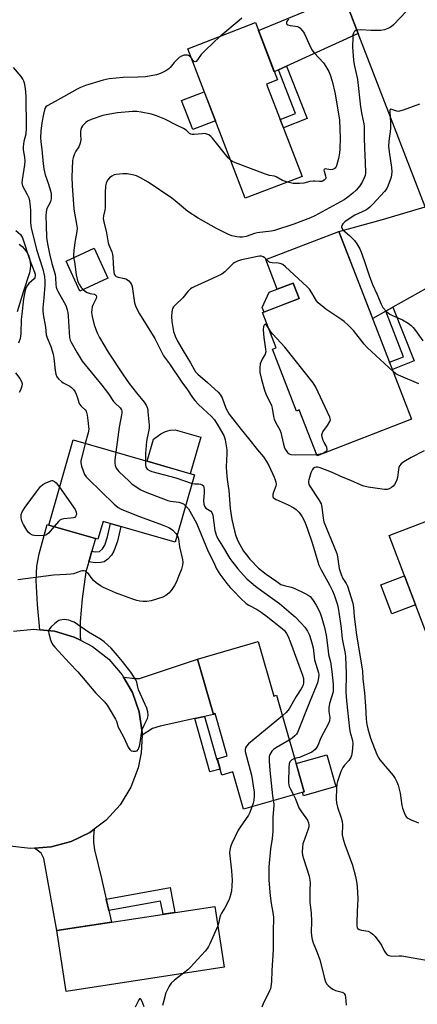
# Model space of a CAD drawing. Units: inches. Extents: x 1237765 to 1243765, y 517455 to 521456.
# Drawn here: x 1240012 to 1240172, y 520269 to 520665 of the extents above; entities that cross this region are included whole.
import ezdxf

# ---------------------------------------------------------------- set-up
doc = ezdxf.new("R2010")
doc.units = ezdxf.units.IN
doc.header["$MEASUREMENT"] = 0
for name, color, linetype in [('BLDG-Footprint', 5, 'Continuous'), ('CULTRL-Pad', 6, 'Continuous'), ('TRANS-Driveway', 251, 'Continuous'), ('TRANS-Non Street Sidewalk', 7, 'Continuous'), ('TRANS-Road', 130, 'Continuous'), ('Undefined', 1, 'Continuous')]:
    doc.layers.add(name, color=color, linetype=linetype)

msp = doc.modelspace()

# ---------------------------------------------------------------- linework, layer by layer
at = {"layer": 'BLDG-Footprint'}
for points, elevation in [([(1240120.68, 520600.43), (1240102.32, 520593.37), (1240079.18, 520653.53), (1240106.4, 520664), (1240115.27, 520640.94), (1240110.9, 520639.25), (1240125.17, 520602.16)], 341.02), ([(1240140, 520580.05), (1240169.24, 520504.54), (1240131.18, 520489.8), (1240124.04, 520508.22), (1240122.91, 520507.78), (1240113.29, 520532.61), (1240114.79, 520533.19), (1240109.29, 520547.38), (1240123.99, 520553.07), (1240121.58, 520559.28), (1240115.21, 520556.82), (1240110.62, 520568.68)], 335.57), ([(1240047.1, 520561.29), (1240035.83, 520556.07), (1240030.26, 520568.1), (1240041.54, 520573.31)], 339.94), ([(1240081.9, 520482.09), (1240074.1, 520455.05), (1240045.16, 520463.39), (1240043.09, 520456.22), (1240023.26, 520461.94), (1240033.13, 520496.15)], 343.66), ([(1240205.92, 520399.8), (1240185.22, 520391.94), (1240160.21, 520457.76), (1240162.55, 520458.65), (1240183.66, 520466.67), (1240208.67, 520400.85)], 334.05), ([(1240107.45, 520415.12), (1240113.75, 520393.11), (1240114.87, 520393.47), (1240125.98, 520354.66), (1240101.64, 520347.69), (1240097.36, 520362.65), (1240092.96, 520361.39), (1240091.07, 520367.97), (1240095.08, 520369.12), (1240090.22, 520386.09), (1240089.5, 520385.71), (1240083.12, 520408.02)], 340.54), ([(1240093.78, 520284.17), (1240030.31, 520274.39), (1240026.55, 520298.81), (1240090.02, 520308.58)], 343.31)]:
    msp.add_lwpolyline(points, close=True, dxfattribs=dict(at, elevation=elevation))
at = {"layer": 'CULTRL-Pad'}
for points in [[(1240090.35, 520624.5), (1240081.2, 520620.98), (1240076.69, 520632.7), (1240085.84, 520636.22)], [(1240123.99, 520553.07), (1240109.88, 520547.61), (1240109.17, 520549.44), (1240111.94, 520555.55), (1240115.21, 520556.82), (1240121.58, 520559.28)], [(1240084.44, 520497.25), (1240080.21, 520482.57), (1240062.86, 520487.58), (1240065.41, 520496.44), (1240068.37, 520498.69), (1240070.29, 520499.58), (1240072.17, 520500.16), (1240074.15, 520500.22)], [(1240170.81, 520429.87), (1240161.26, 520426.24), (1240156.83, 520437.89), (1240166.38, 520441.52)], [(1240138.77, 520356.75), (1240125.77, 520353.03), (1240125.36, 520354.48), (1240125.98, 520354.66), (1240122.73, 520366.04), (1240135.09, 520369.58)]]:
    msp.add_lwpolyline(points, close=True, dxfattribs=at)
msp.add_polyline3d([(1240011.45, 520574.85, 0), (1240012.58, 520573.96, 0), (1240013.58, 520572.92, 0), (1240014.41, 520571.74, 0), (1240015.08, 520570.47, 0), (1240015.57, 520569.11, 0), (1240015.86, 520567.7, 0), (1240015.95, 520566.26, 0), (1240015.84, 520564.82, 0), (1240015.53, 520563.42, 0), (1240012.94, 520555.56, 0), (1240010.56, 520547.65, 0)], dxfattribs=at)
at = {"layer": 'TRANS-Driveway'}
for points in [[(1240147.76, 520659.64), (1240118.9, 520646.47), (1240115.65, 520644.98), (1240114, 520644.23), (1240107.62, 520660.84), (1240141.8, 520675.11)], [(1240185.11, 520562.77), (1240161.73, 520549.6), (1240158.83, 520547.97), (1240153.57, 520545), (1240140, 520580.05), (1240157.51, 520584.86), (1240174.62, 520589.98), (1240179.46, 520577.42)], [(1240040.65, 520451.4), (1240039.41, 520447.2), (1240038.22, 520443.16), (1240036.66, 520432.23), (1240035.9, 520423.15), (1240035.86, 520417.42), (1240036.12, 520415.58), (1240033.53, 520416.91), (1240025.59, 520419.24), (1240019.74, 520419.8), (1240018.76, 520429.99), (1240018.27, 520439.69), (1240018.5, 520445.41), (1240019.41, 520450.4), (1240022.65, 520462.18), (1240023.26, 520461.94), (1240042.15, 520456.49)], [(1240085.97, 520384.94), (1240082.06, 520384.09), (1240068.04, 520381.05), (1240065.05, 520380.1), (1240060.79, 520377.43), (1240060.84, 520378.56), (1240059.67, 520386.76), (1240056.96, 520394.58), (1240053.39, 520400.76), (1240058.08, 520400.2), (1240059.74, 520400.25), (1240083.12, 520408.02), (1240089.5, 520385.71)], [(1240046.4, 520311.43), (1240047.44, 520306.85), (1240048.51, 520302.19), (1240026.55, 520298.81), (1240021.34, 520327.82), (1240020.19, 520330.01), (1240017.52, 520331.98), (1240024.26, 520332.48), (1240032.28, 520334.64), (1240039.76, 520338.29), (1240041.55, 520339.63), (1240041.23, 520336.74), (1240041.24, 520334.28), (1240041.65, 520331.35), (1240044.5, 520319.77)]]:
    msp.add_lwpolyline(points, close=True, dxfattribs=at)
at = {"layer": 'TRANS-Non Street Sidewalk'}
for points in [[(1240115.65, 520644.98), (1240118.9, 520646.47), (1240127.17, 520625.5), (1240117.63, 520621.74), (1240116.35, 520625.08), (1240122.54, 520627.52)], [(1240158.83, 520547.97), (1240161.73, 520549.6), (1240170.2, 520527.94), (1240161.5, 520524.54), (1240160.39, 520527.39), (1240166.02, 520529.59)], [(1240039.41, 520447.2), (1240040.65, 520451.4), (1240041.95, 520451.16), (1240043.74, 520451.35), (1240044.91, 520452.38), (1240045.79, 520453.88), (1240046.85, 520457.16), (1240048.11, 520462.54), (1240052.25, 520461.35), (1240050.87, 520455.52), (1240049.46, 520451.41), (1240048.55, 520449.78), (1240046.99, 520448.18), (1240045.58, 520447.2), (1240044.25, 520446.9), (1240041.9, 520446.76)], [(1240082.06, 520384.09), (1240085.97, 520384.94), (1240090.83, 520367.56), (1240091.16, 520367.65), (1240092.26, 520363.81), (1240088.05, 520362.63)], [(1240047.44, 520306.85), (1240046.4, 520311.43), (1240072.17, 520316.15), (1240074.01, 520306.12), (1240069.26, 520305.39), (1240068.29, 520310.67)]]:
    msp.add_lwpolyline(points, close=True, dxfattribs=at)
at = {"layer": 'TRANS-Road'}
for points in [[(1240289.21, 520259.81), (1240289.7, 520272.61), (1240288.62, 520285.37), (1240287.38, 520291.69), (1240285.9, 520297.96), (1240284.18, 520304.16), (1240282.23, 520310.3), (1240281.03, 520313.64), (1240280.05, 520316.36), (1240278.85, 520319.34), (1240277.64, 520322.33), (1240275.01, 520328.2), (1240272.4, 520335.02), (1240247.27, 520400.6), (1240226.02, 520455.84), (1240219.76, 520472.11), (1240217.06, 520479.13), (1240210.06, 520498.08), (1240185.11, 520562.77), (1240179.46, 520577.42), (1240174.62, 520589.98), (1240147.76, 520659.64), (1240141.8, 520675.11)], [(1240009.11, 520419.24), (1240017.35, 520420.03), (1240019.74, 520419.8), (1240025.59, 520419.24), (1240033.53, 520416.91), (1240036.12, 520415.58), (1240040.89, 520413.12), (1240047.4, 520408), (1240052.82, 520401.75), (1240053.39, 520400.76), (1240056.96, 520394.58), (1240059.67, 520386.76), (1240060.84, 520378.56), (1240060.79, 520377.43), (1240060.45, 520370.29), (1240059.27, 520364.31), (1240056.35, 520356.53), (1240052.01, 520349.43), (1240046.41, 520343.28), (1240041.55, 520339.63), (1240039.76, 520338.29), (1240032.28, 520334.64), (1240024.26, 520332.48), (1240017.52, 520331.98), (1240015.96, 520331.86), (1240007.7, 520332.82)]]:
    msp.add_lwpolyline(points, dxfattribs=at)
at = {"layer": 'Undefined'}
for points, elevation in [([(1240169.66, 520671.24), (1240161.91, 520663.12), (1240161.02, 520662.36), (1240160.31, 520661.95), (1240158.26, 520661.12), (1240156.86, 520660.87), (1240153.01, 520660.79), (1240148.8, 520661.05), (1240147.42, 520661.03), (1240146.91, 520660.92), (1240146.35, 520660.62), (1240146.05, 520660.28), (1240145.82, 520659.82), (1240145.6, 520659.04), (1240145.52, 520658.19), (1240145.46, 520654.17), (1240145.54, 520652.44), (1240145.88, 520648.95), (1240146.14, 520647.2), (1240147.4, 520641.16), (1240148.63, 520630.14), (1240149.15, 520627.07), (1240149.95, 520623.34), (1240150.11, 520622.23), (1240150.2, 520620.33), (1240150.15, 520617.63), (1240150.23, 520613.5), (1240150.58, 520607.7), (1240150.66, 520603.65), (1240150.52, 520602.56), (1240150.17, 520601.55), (1240149.32, 520599.83), (1240148.37, 520598.4), (1240146.88, 520596.69), (1240145.62, 520595.48), (1240143.57, 520593.79), (1240142.03, 520592.79), (1240130.29, 520586.32), (1240128.5, 520585.56), (1240121.8, 520583), (1240114.12, 520580.44), (1240112.73, 520580.2), (1240107.09, 520579.47), (1240105.97, 520579.16), (1240102.66, 520577.95), (1240101.27, 520577.71), (1240100.14, 520577.68), (1240098.96, 520577.85), (1240096.93, 520578.3), (1240095.26, 520578.9), (1240090.78, 520581.21), (1240083.43, 520585.32), (1240079.16, 520587.99), (1240074.11, 520592.34), (1240072.73, 520593.39), (1240063.33, 520599.79), (1240060.22, 520601.56), (1240058.63, 520602.36), (1240057, 520602.8), (1240054.77, 520603.13), (1240053.05, 520603.13), (1240050.46, 520602.94), (1240049.63, 520602.77), (1240048.6, 520602.3), (1240047.74, 520601.62), (1240046.88, 520600.61), (1240046.35, 520599.49), (1240046.16, 520598.39), (1240046.01, 520595.55), (1240045.97, 520589.65), (1240045.8, 520588.55), (1240045.25, 520586.36), (1240045.16, 520585.23), (1240045.4, 520583.84), (1240046.52, 520579.51), (1240047.24, 520575.43), (1240047.51, 520574.59), (1240048.64, 520571.85), (1240048.98, 520570.72), (1240049.09, 520569.84), (1240049.34, 520564.83), (1240049.61, 520562.88), (1240049.95, 520562.26), (1240050.43, 520561.89), (1240051.2, 520561.59), (1240053.78, 520561.04), (1240054.59, 520560.78), (1240055.49, 520560.18), (1240056.21, 520559.38), (1240056.6, 520558.67), (1240056.82, 520557.86), (1240057.81, 520551.31), (1240058, 520550.47), (1240058.3, 520549.68), (1240059.82, 520546.93), (1240065.9, 520537.02), (1240069.46, 520530.06), (1240071.83, 520526.79), (1240076.8, 520519.46), (1240079.14, 520516.36), (1240081.1, 520513.3), (1240082.01, 520512.05), (1240083.56, 520510.39), (1240088.77, 520505.55), (1240089.94, 520504.22), (1240091.47, 520501.84), (1240093.67, 520497.9), (1240093.97, 520497.1), (1240094.18, 520496.25), (1240094.85, 520492.18), (1240094.89, 520490.7), (1240094.7, 520485.33), (1240094.77, 520483.21), (1240095.04, 520480.26), (1240095.65, 520475.82), (1240096.18, 520468.63), (1240096.98, 520464.11), (1240097.96, 520459.61), (1240098.5, 520457.65), (1240099.37, 520455.58), (1240101.66, 520451.43), (1240102.76, 520449.91), (1240104.2, 520448.15), (1240107.65, 520444.65), (1240110.76, 520442.18), (1240114.96, 520439.17), (1240116.69, 520438.07), (1240117.91, 520437.57), (1240120.8, 520436.9), (1240121.93, 520436.52), (1240126.43, 520434.36), (1240127.62, 520433.71), (1240128.36, 520433.16), (1240128.96, 520432.55), (1240129.67, 520431.65), (1240130.88, 520429.65), (1240132.27, 520426.84), (1240133.14, 520424.43), (1240134.19, 520420.76), (1240134.88, 520417.64), (1240135.6, 520411.29), (1240135.86, 520409.85), (1240136.55, 520406.94), (1240137.13, 520403.09), (1240137.61, 520397.92), (1240137.71, 520396), (1240137.63, 520394.88), (1240136.26, 520390.12), (1240135.93, 520388.44), (1240135.96, 520387.01), (1240136.33, 520384.48), (1240136.25, 520383.25), (1240135.8, 520382.14), (1240132.72, 520376.39), (1240131.55, 520373.3), (1240131.1, 520372.57), (1240130.38, 520371.68), (1240129.77, 520371.09), (1240129.03, 520370.62), (1240126.04, 520369.21), (1240124.11, 520368.44), (1240122.15, 520368.06)], 338), ([(1240100.91, 520665.86), (1240099.85, 520664.87), (1240092.49, 520658.65)], 342), ([(1240119.83, 520665.37), (1240119.28, 520664.88), (1240118.93, 520664.37), (1240118.84, 520663.93), (1240118.88, 520663.72), (1240119.1, 520663.41), (1240119.44, 520663.15), (1240120.43, 520662.82), (1240122.54, 520662.6), (1240123.39, 520662.42), (1240123.86, 520662.2), (1240124.3, 520661.89), (1240125.25, 520660.89), (1240125.75, 520660.23), (1240126.17, 520659.5), (1240127.98, 520655.33), (1240129.15, 520653), (1240130.01, 520651.89), (1240133.76, 520647.89), (1240134.74, 520646.4), (1240135.89, 520644.32), (1240136.43, 520642.96), (1240137.26, 520640.47), (1240138.43, 520635.31), (1240140.16, 520624.77), (1240140.54, 520617.53), (1240140.38, 520613.24), (1240140.25, 520611.47), (1240139.84, 520609.38), (1240139.01, 520606.37), (1240138.79, 520605.91), (1240138.48, 520605.52), (1240138.06, 520605.2), (1240137.34, 520604.88), (1240136.56, 520604.79), (1240134.51, 520605.2), (1240134.17, 520605.11), (1240134.06, 520605), (1240133.96, 520604.67), (1240134.01, 520604.21), (1240134.56, 520602.39), (1240134.67, 520601.63), (1240134.55, 520601.18), (1240134.08, 520600.61), (1240133.43, 520600.2), (1240132.94, 520600.07), (1240132.16, 520600.08), (1240130.29, 520600.3), (1240129.56, 520600.3), (1240128.35, 520600.09), (1240125.87, 520599.45), (1240124.09, 520599.24), (1240121.56, 520599.36), (1240119.24, 520599.88)], 340), ([(1240092.49, 520658.65), (1240090.11, 520656.59), (1240085.61, 520652.31), (1240084.62, 520651.22), (1240083.17, 520649.11), (1240082.53, 520648.38), (1240082.19, 520648.23), (1240081.75, 520648.38), (1240081.27, 520648.86), (1240080.66, 520649.68)], 342), ([(1240080.66, 520649.68), (1240079.92, 520650.52), (1240079.5, 520650.77), (1240079.02, 520650.9), (1240078.27, 520650.95), (1240077.75, 520650.9), (1240076.73, 520650.53), (1240075.79, 520649.97), (1240074.91, 520649.2), (1240073.71, 520647.93), (1240072.16, 520645.94), (1240071.57, 520645.37), (1240070.35, 520644.63), (1240068.53, 520643.74), (1240067.47, 520643.29), (1240066.65, 520643.03), (1240064.41, 520642.56), (1240062.15, 520642.23), (1240059.05, 520642.06), (1240053.18, 520641.95), (1240047.61, 520641.43), (1240045.14, 520640.9), (1240038.06, 520638.73), (1240036, 520637.88), (1240034.74, 520637.26), (1240025.88, 520632.31), (1240022.59, 520630.58), (1240022.11, 520630.14), (1240021.74, 520629.47), (1240021.19, 520627.18), (1240020.55, 520623.68), (1240020.08, 520620.35), (1240020.03, 520617.81), (1240020.12, 520616.1), (1240020.49, 520613.01), (1240021.01, 520607.24), (1240021.32, 520605.26), (1240021.89, 520602.78), (1240023.22, 520598.99), (1240023.88, 520596.8), (1240024.21, 520595.42), (1240024.29, 520594.58), (1240024.25, 520593.18), (1240024.04, 520592.1), (1240023.71, 520591.36), (1240022.51, 520589.22), (1240022.18, 520587.92), (1240022.14, 520586.29), (1240022.21, 520582.59), (1240022.38, 520577.65), (1240022.72, 520575.04), (1240023.58, 520571), (1240024.54, 520567.1), (1240025.8, 520562.71), (1240025.98, 520561.43), (1240026.12, 520558.65), (1240026.28, 520557.61), (1240026.52, 520556.83), (1240026.89, 520556.04), (1240030.12, 520550.22), (1240030.73, 520548.56), (1240030.97, 520547.4), (1240031.11, 520545.92), (1240031.65, 520537.42), (1240031.9, 520536.3), (1240032.38, 520535.24), (1240034.69, 520531.15), (1240036.76, 520527.89), (1240041.56, 520521.92), (1240044.68, 520518.19), (1240047.25, 520514.75), (1240049.29, 520511.69), (1240049.87, 520511.06), (1240051.97, 520509.13), (1240052.58, 520508.23), (1240052.71, 520507.72), (1240052.69, 520506.87), (1240051.67, 520501.28), (1240050.33, 520491.19)], 342), ([(1240009.01, 520645.92), (1240012.06, 520642.32), (1240012.9, 520641.15), (1240013.15, 520640.64), (1240013.4, 520639.82), (1240013.83, 520637.55), (1240014.02, 520634.46), (1240014.24, 520621.68), (1240014.02, 520619.09), (1240013.3, 520616.17), (1240013, 520614), (1240013, 520612.91), (1240013.57, 520609.88), (1240013.66, 520608.24), (1240013.49, 520606.76), (1240012.53, 520600.83), (1240012.48, 520599.6), (1240012.6, 520598.84), (1240012.77, 520598.34), (1240014.67, 520594.85), (1240015.22, 520593.51), (1240015.56, 520592.4), (1240015.74, 520591.25), (1240015.96, 520588.6), (1240016.01, 520583.61), (1240016.24, 520581.42), (1240018.37, 520572.81), (1240020.94, 520564.79), (1240021.62, 520561.94), (1240021.77, 520559.99), (1240021.73, 520558.35), (1240021.36, 520553.27), (1240020.96, 520549.26), (1240020.93, 520548.15), (1240021.09, 520546.58), (1240021.95, 520541.58), (1240022.26, 520538.47), (1240022.61, 520537.27), (1240024.08, 520533.81), (1240025.01, 520530.69), (1240025.29, 520529.04), (1240025.84, 520524.1), (1240026.15, 520522.67), (1240026.55, 520521.61), (1240027.19, 520520.75), (1240028.39, 520519.62), (1240029.07, 520519.15), (1240031.8, 520517.74), (1240032.45, 520517.24), (1240033.2, 520516.43), (1240033.86, 520515.55), (1240034.37, 520514.59), (1240034.89, 520513.06), (1240035.35, 520511.23), (1240035.65, 520510.56), (1240036.3, 520509.76), (1240037.98, 520508.21), (1240038.3, 520507.77), (1240038.52, 520507.26), (1240038.76, 520506.13), (1240039.18, 520502.88), (1240039.33, 520501.41), (1240039.35, 520500.53), (1240039.1, 520499.07), (1240037.99, 520494.75)], 344), ([(1240172.44, 520631.22), (1240165.79, 520628.81), (1240164.4, 520628.39), (1240163.85, 520628.31), (1240163.3, 520628.35), (1240161.26, 520629.12), (1240160.88, 520629.19), (1240160.63, 520629.05), (1240160.51, 520628.71), (1240160.47, 520628), (1240160.68, 520623.92), (1240160.71, 520621.27), (1240160.1, 520616.27), (1240159.99, 520614.38), (1240160.19, 520612.04), (1240161.12, 520605.72), (1240161.27, 520603.95), (1240161.17, 520602.77), (1240160.98, 520601.9), (1240159.71, 520598.22), (1240159.21, 520597.23), (1240158.38, 520596.12), (1240153.67, 520590.95), (1240152.45, 520589.74), (1240151.58, 520589.07), (1240150.86, 520588.63), (1240146.42, 520586.57), (1240144.47, 520585.42), (1240142.36, 520583.86), (1240141.52, 520583.11), (1240141.13, 520582.46), (1240141.04, 520581.78), (1240141.14, 520581.33), (1240141.57, 520580.72), (1240144.27, 520578.4), (1240146.21, 520576.35), (1240147.22, 520574.98), (1240148.4, 520573.03), (1240148.99, 520571.7), (1240150.19, 520568.39), (1240152.13, 520562.35), (1240153.48, 520558.74), (1240155.26, 520554.9), (1240156.98, 520550.73), (1240157.65, 520549.5), (1240159.15, 520547.81), (1240160.45, 520546.72), (1240161.5, 520546.19), (1240165.59, 520544.49), (1240167.89, 520543.15), (1240169.05, 520542.24), (1240169.87, 520541.38), (1240170.81, 520540.23), (1240173.67, 520536.07)], 336), ([(1240096.47, 520608.57), (1240095.45, 520609.59), (1240089.12, 520617.56), (1240088.51, 520618.2), (1240087.62, 520618.85), (1240086.9, 520619.19), (1240086.11, 520619.35), (1240084.98, 520619.31), (1240081.83, 520619), (1240081, 520619), (1240080.48, 520619.09), (1240079.85, 520619.43), (1240078.53, 520620.74), (1240077.47, 520621.46), (1240074.89, 520622.59), (1240069.98, 520625.13), (1240066.59, 520626.55), (1240064.66, 520627.17), (1240060.47, 520628.05), (1240058.76, 520628.23), (1240057.01, 520628.21), (1240050.87, 520627.72), (1240047.03, 520627.12), (1240045.07, 520626.67), (1240040.38, 520625.06), (1240038.84, 520624.36), (1240038.18, 520623.86), (1240037.38, 520623.1), (1240036.84, 520622.48), (1240036.42, 520621.81), (1240036.19, 520621), (1240036.09, 520620.13), (1240036.06, 520618.95), (1240036.15, 520616.84), (1240035.97, 520615.47), (1240035.38, 520614.12), (1240034.15, 520612.3), (1240033.62, 520611.29), (1240033.04, 520609.66), (1240032.85, 520608.52), (1240032.57, 520601.86), (1240032.64, 520598.53), (1240033.34, 520589.03), (1240034.49, 520583.01), (1240034.66, 520581.33), (1240034.53, 520580.03), (1240033.88, 520576.32), (1240033.4, 520572.55), (1240033.21, 520570.52), (1240033.27, 520569.49)], 340), ([(1240119.24, 520599.88), (1240117.24, 520600.57), (1240114.78, 520602.05), (1240114.07, 520602.25), (1240112.11, 520602.58), (1240110.41, 520603.12), (1240098.33, 520607.67), (1240097.24, 520608.13), (1240096.47, 520608.57)], 340), ([(1240010.03, 520580.36), (1240011.9, 520578.73), (1240012.34, 520578.14), (1240012.71, 520577.44), (1240015.74, 520568.5), (1240017.56, 520563.71), (1240017.79, 520562.9), (1240017.85, 520562.19), (1240017.65, 520561.41), (1240017.36, 520560.95), (1240015.25, 520559.05), (1240014.56, 520558.16), (1240014.06, 520557.17), (1240013.7, 520555.77), (1240013.19, 520552.9), (1240012.4, 520546.71), (1240012.23, 520544.67), (1240012.04, 520538.94), (1240011.93, 520537.83), (1240011.75, 520536.97), (1240011.09, 520535.05)], 346), ([(1240033.27, 520569.49), (1240033.64, 520567.75), (1240034.34, 520562.55), (1240034.66, 520560.86), (1240035.15, 520559.54), (1240035.65, 520558.53), (1240036.37, 520557.45), (1240037.09, 520556.65)], 340), ([(1240110.89, 520568.78), (1240110.24, 520569.39), (1240109.55, 520569.83), (1240108.8, 520570.1), (1240108.01, 520570.14), (1240107.18, 520570.01), (1240103.54, 520569.13), (1240100.82, 520568.61), (1240099.16, 520568.08), (1240098.1, 520567.6), (1240097.39, 520567.11), (1240094.07, 520563.78), (1240092.92, 520562.9), (1240087.45, 520560.24), (1240081.77, 520557.78), (1240080.98, 520557.39), (1240080.28, 520556.93), (1240079.18, 520555.81), (1240077.25, 520553.27), (1240074.21, 520550.55), (1240073.49, 520549.72), (1240073.08, 520549.04), (1240072.76, 520547.75), (1240072.65, 520545.85), (1240072.82, 520543.87), (1240073.45, 520539.73), (1240074.06, 520537.91), (1240074.92, 520536.14), (1240077.34, 520532.06), (1240080.34, 520527.22), (1240081.73, 520524.49), (1240082.31, 520523.55), (1240083.19, 520522.58), (1240087.11, 520519.29), (1240091.42, 520515.34), (1240092.21, 520514.48), (1240092.97, 520513.07), (1240094.52, 520508.97), (1240095.9, 520506.57), (1240100.61, 520500.4), (1240103.65, 520496.72), (1240107.22, 520492.18), (1240109.61, 520489.41), (1240110.89, 520487.54), (1240111.78, 520485.9), (1240113.99, 520481.17), (1240114.36, 520480.16), (1240114.62, 520479.12), (1240114.7, 520478.34), (1240114.6, 520477.57), (1240113.74, 520475.23), (1240113.42, 520474.16), (1240113.41, 520473.42), (1240113.58, 520473.05), (1240114.09, 520472.56), (1240114.78, 520472.17), (1240119.63, 520470.01), (1240121.84, 520468.85), (1240122.76, 520468.14), (1240123.82, 520467.15), (1240124.37, 520466.49), (1240125.17, 520465.29), (1240126.09, 520463.54), (1240127.21, 520460.66), (1240129.37, 520454.36), (1240131.46, 520447.18), (1240131.96, 520445.79), (1240132.82, 520443.92), (1240136.16, 520437.83), (1240137.36, 520435.45), (1240138.05, 520433.81), (1240139.4, 520429.88), (1240139.73, 520428.54), (1240140, 520426.95), (1240140.84, 520420.53), (1240141.26, 520416.12), (1240142.47, 520410.28), (1240142.68, 520408.9), (1240142.86, 520402.18), (1240142.82, 520394.79), (1240143.02, 520391.25), (1240144.26, 520379.93), (1240144.54, 520378.52), (1240145.44, 520375.28), (1240145.6, 520373.93), (1240145.51, 520372.46), (1240145.29, 520370.7), (1240145.02, 520369.26), (1240144.75, 520368.44), (1240143.98, 520367.28), (1240142.19, 520365.36), (1240141.51, 520364.43), (1240140.81, 520362.8), (1240139.41, 520358.86), (1240139.15, 520357.73), (1240138.97, 520356.3), (1240138.88, 520351.71), (1240139.07, 520350.26), (1240139.45, 520348.53), (1240140.94, 520344.12), (1240141.29, 520342.73), (1240141.4, 520341.33), (1240141.35, 520337.32), (1240141.66, 520335.61), (1240142.34, 520333.4), (1240145.41, 520325.18), (1240146.6, 520320.59), (1240147.04, 520318.57), (1240147.26, 520316.56), (1240147.59, 520311.67), (1240147.26, 520306.56), (1240147.13, 520301.81), (1240147.15, 520300.72), (1240147.32, 520299.99), (1240147.58, 520299.62), (1240148.14, 520299.27), (1240149.08, 520299), (1240151.7, 520298.54), (1240152.68, 520298.09), (1240153.57, 520297.45), (1240154.54, 520296.42), (1240156.45, 520293.89), (1240157.05, 520292.93), (1240158.2, 520290.68), (1240158.74, 520289.85), (1240159.44, 520289.14), (1240160.08, 520288.79), (1240161.21, 520288.56), (1240164.2, 520288.68), (1240165.33, 520288.62), (1240176.66, 520286.62)], 336), ([(1240161.82, 520523.7), (1240151.34, 520533.37), (1240150.19, 520534.7), (1240145.86, 520540.23), (1240143.84, 520542.24), (1240142.14, 520543.75), (1240141.22, 520544.45), (1240134.68, 520548.7), (1240131.65, 520551.29), (1240130.93, 520552.14), (1240129.15, 520555.37), (1240128.15, 520556.8), (1240127.1, 520557.86), (1240118.54, 520565.8), (1240117.39, 520566.68), (1240116.39, 520567.12), (1240115.53, 520567.24), (1240113.18, 520567.38), (1240112.36, 520567.54), (1240111.78, 520567.84), (1240110.89, 520568.78)], 336), ([(1240037.09, 520556.65), (1240038.08, 520555.82), (1240038.79, 520555.42), (1240039.89, 520555.08), (1240041.75, 520554.75), (1240042.14, 520554.55), (1240042.41, 520554.21), (1240042.51, 520553.78), (1240042.36, 520553.1), (1240041.14, 520550.58), (1240040.81, 520549.75), (1240040.58, 520548.61), (1240040.53, 520547.45), (1240040.8, 520545.77), (1240041.56, 520542.42), (1240042.03, 520540.98), (1240042.8, 520539.18), (1240043.74, 520537.38), (1240047.22, 520531.43), (1240053.18, 520522.3), (1240055.56, 520518.9), (1240058.53, 520515.14), (1240061.66, 520511.38), (1240062.41, 520510.18), (1240062.87, 520509.17), (1240063.08, 520508.33), (1240063.19, 520507.45), (1240063.61, 520502.15), (1240063.64, 520500.99), (1240063.53, 520500.13), (1240062.86, 520496.96), (1240062.66, 520495.5), (1240062.19, 520490.78), (1240062.13, 520487.79)], 340), ([(1240111.77, 520540.97), (1240110.6, 520542.71), (1240110.46, 520542.85), (1240110.28, 520542.76), (1240109.93, 520542.31), (1240109.71, 520541.82), (1240109.53, 520540.5), (1240109.75, 520537.39), (1240110.51, 520532.7), (1240110.58, 520531.55), (1240110.36, 520530.65), (1240109.16, 520528.69), (1240108.37, 520526.83), (1240108.13, 520525.21), (1240108.19, 520523.28), (1240108.86, 520520.41), (1240110.09, 520516.12), (1240110.65, 520514.74), (1240112.88, 520510.03), (1240113.14, 520508.94), (1240113.67, 520505.57), (1240113.96, 520504.49), (1240114.61, 520503.03), (1240116.17, 520500.23), (1240116.62, 520499.17), (1240117.58, 520494.97), (1240118.14, 520493.04), (1240118.65, 520492), (1240119.3, 520491.07), (1240119.91, 520490.55), (1240120.69, 520490.28), (1240122.42, 520490.19), (1240130.96, 520490.34)], 334), ([(1240130.96, 520490.34), (1240132.39, 520490.56), (1240133.5, 520490.9), (1240134.75, 520491.5), (1240135.22, 520491.99), (1240135.28, 520492.4), (1240135.12, 520493.11), (1240134.8, 520493.84), (1240133.99, 520495.11), (1240133.62, 520495.93), (1240133.19, 520497.35), (1240133.12, 520498.17), (1240133.21, 520498.67), (1240133.56, 520499.38), (1240135.42, 520502.02), (1240136.34, 520503.53), (1240136.58, 520504.31), (1240136.53, 520504.82), (1240136.37, 520505.35), (1240130.69, 520517.33), (1240129.67, 520519.11), (1240118.29, 520533.54), (1240113.35, 520538.72), (1240112.64, 520539.63), (1240111.77, 520540.97)], 334), ([(1240172.19, 520518.77), (1240163.88, 520522.17), (1240162.92, 520522.76), (1240161.82, 520523.7)], 336), ([(1240009.89, 520523.12), (1240011.69, 520520.92), (1240012.39, 520519.72), (1240012.55, 520518.67), (1240012.44, 520517.85), (1240011.86, 520516.21), (1240011.33, 520515.24)], 346), ([(1240037.99, 520494.75), (1240036.4, 520488.66), (1240036.22, 520487.79), (1240036.16, 520486.93), (1240036.47, 520485.56), (1240037.72, 520482.33), (1240038.3, 520481.34), (1240039.09, 520480.47), (1240049.59, 520470.39), (1240051.16, 520469.06), (1240052.45, 520468.38), (1240058.73, 520465.74), (1240068.86, 520462.03), (1240071.52, 520460.95), (1240072.27, 520460.54), (1240073.14, 520459.83), (1240074.33, 520458.6), (1240074.9, 520457.82)], 344), ([(1240050.33, 520491.19), (1240049.91, 520488.18), (1240049.84, 520487.01), (1240050.04, 520485.9), (1240050.45, 520484.85), (1240050.9, 520484.13), (1240051.49, 520483.47), (1240055.6, 520479.53), (1240056.72, 520478.56), (1240060.06, 520476.28), (1240062.01, 520475.29), (1240071.14, 520471.82), (1240072.26, 520471.55), (1240075.65, 520471.1), (1240076.47, 520470.91), (1240077.46, 520470.45), (1240078.33, 520469.71)], 342), ([(1240174.29, 520491.85), (1240169.1, 520489.15), (1240166.14, 520487.4), (1240165.05, 520486.59), (1240164.39, 520485.79), (1240164.06, 520485.07), (1240163.89, 520484.23), (1240163.55, 520481), (1240163.3, 520480.19), (1240162.95, 520479.42), (1240162.28, 520478.19), (1240161.8, 520477.52), (1240161.19, 520477), (1240160.23, 520476.52), (1240159.45, 520476.3), (1240158.28, 520476.3), (1240151.74, 520477.19), (1240149.99, 520477.53), (1240148.88, 520477.95), (1240144.83, 520479.83), (1240141.65, 520481.06), (1240136.94, 520483.22), (1240132.43, 520484.89), (1240131.31, 520485.18), (1240130.77, 520485.2), (1240130.31, 520485.07), (1240129.68, 520484.66), (1240129.34, 520484.26), (1240128.74, 520482.94), (1240127.83, 520480.09), (1240127.74, 520479.53), (1240127.75, 520478.99), (1240127.93, 520478.24), (1240128.24, 520477.52), (1240131.95, 520472.07), (1240132.81, 520470.53), (1240133.13, 520469.17), (1240133.67, 520464.64), (1240133.96, 520463.26), (1240139.1, 520450.5), (1240139.45, 520449.09), (1240140.12, 520444.48), (1240140.84, 520442.08), (1240141.59, 520440.41), (1240142.95, 520438.38), (1240143.44, 520437.42), (1240145.61, 520430.51), (1240145.88, 520428.83), (1240146.18, 520425.27), (1240147.12, 520417.6), (1240149.41, 520403.35), (1240149.64, 520400.07), (1240150.27, 520394.42), (1240150.73, 520389.14), (1240150.96, 520383.91), (1240151.18, 520381.73), (1240151.58, 520379.99), (1240152.62, 520376.26), (1240155.28, 520369.59), (1240156, 520368.18), (1240156.44, 520367.49), (1240161.81, 520361.23), (1240162.64, 520360.01), (1240163.34, 520358.71), (1240163.84, 520357.31), (1240164.56, 520354.1), (1240165.34, 520349.17), (1240165.6, 520348.03), (1240166.21, 520346.35), (1240166.81, 520345.01), (1240167.3, 520344.33), (1240167.73, 520343.99), (1240169, 520343.34), (1240171.99, 520342.14)], 334), ([(1240062.13, 520487.79), (1240062.16, 520486.3), (1240062.36, 520485.28), (1240062.59, 520484.82), (1240062.91, 520484.45), (1240063.76, 520483.87), (1240064.72, 520483.52), (1240069.84, 520482.19), (1240074.34, 520480.92), (1240080.93, 520478.71)], 340), ([(1240025.44, 520461.31), (1240023.18, 520458.66), (1240022.55, 520458.11), (1240022.13, 520457.88), (1240021.17, 520457.67), (1240019.09, 520457.61), (1240017.61, 520457.69), (1240016.75, 520457.91), (1240015.79, 520458.4), (1240014.97, 520459.11), (1240014.46, 520459.82), (1240013.12, 520462.15), (1240012.58, 520463.21), (1240012.3, 520464.03), (1240012.15, 520465.12), (1240012.19, 520466.22), (1240012.55, 520467.22), (1240013.81, 520469.1), (1240018.39, 520475.33), (1240020.03, 520477.38), (1240020.85, 520478.18), (1240022.12, 520478.85), (1240024.54, 520479.8), (1240024.8, 520479.81), (1240025.54, 520479.5), (1240026.33, 520478.9), (1240027.65, 520477.16)], 346), ([(1240027.65, 520477.16), (1240033.85, 520468.15), (1240034.35, 520467.13), (1240034.4, 520466.36), (1240034.27, 520465.85), (1240034.04, 520465.4), (1240033.72, 520465.04), (1240033.28, 520464.82), (1240032.19, 520464.65), (1240029.29, 520464.48), (1240028.23, 520464.22), (1240027.77, 520463.92), (1240027.16, 520463.34), (1240025.44, 520461.31)], 346), ([(1240080.93, 520478.71), (1240081.97, 520478.52), (1240083.51, 520478.51), (1240084.31, 520478.41), (1240085.01, 520478.15), (1240085.46, 520477.66), (1240085.7, 520476.99), (1240085.81, 520476.21), (1240085.81, 520474.84), (1240085.58, 520471.83), (1240085.67, 520470.36), (1240085.88, 520469.55), (1240086.14, 520469.11), (1240086.5, 520468.72), (1240088.41, 520467.51), (1240088.9, 520466.94), (1240089.24, 520465.9), (1240090.12, 520459.76), (1240090.57, 520457.98), (1240091.21, 520456.68), (1240093.14, 520453.39), (1240096.09, 520448.54), (1240096.9, 520447.37), (1240099.34, 520444.36), (1240101.61, 520441.72), (1240102.94, 520440.36), (1240104.64, 520438.82), (1240106.41, 520437.34), (1240108.94, 520435.44), (1240116.02, 520430.45), (1240120.83, 520426.4), (1240122.43, 520424.97), (1240124.8, 520422.52), (1240126.25, 520420.81), (1240127.36, 520419.2), (1240128.09, 520417.61), (1240129.09, 520414.61), (1240129.59, 520412.62), (1240130.17, 520407.67), (1240131.79, 520402.46), (1240131.9, 520401.65), (1240131.8, 520400.48), (1240131.32, 520398.45), (1240130.85, 520397.1), (1240128.27, 520390.96), (1240123.3, 520378.54), (1240122.87, 520377.78), (1240122.31, 520377.14), (1240121.21, 520376.2), (1240120.04, 520375.43)], 340), ([(1240078.33, 520469.71), (1240079.43, 520468.41), (1240080.09, 520467.47), (1240082.7, 520462.75), (1240087.38, 520451.3), (1240089.51, 520447.09), (1240090.77, 520444.29), (1240092.05, 520442.14), (1240094.92, 520438.39), (1240096.19, 520436.86), (1240097.55, 520435.43), (1240100.39, 520432.58), (1240102.72, 520430.38), (1240103.74, 520429.66), (1240107.06, 520427.92), (1240108.7, 520426.86), (1240110.75, 520425.38), (1240115.79, 520421.44), (1240117.33, 520420.18), (1240118.04, 520419.48), (1240118.9, 520418.32), (1240119.57, 520417.07), (1240120.55, 520414.73), (1240125.34, 520401.6), (1240125.69, 520400.17), (1240125.78, 520398.41), (1240125.48, 520397.31), (1240124.83, 520396), (1240122.81, 520392.97), (1240119.92, 520387.97), (1240118.79, 520386.55), (1240117.24, 520385.19)], 342), ([(1240074.9, 520457.82), (1240075.2, 520457.17), (1240075.42, 520456.33), (1240075.92, 520453.2), (1240077.08, 520448.1), (1240077.22, 520446.96), (1240077.12, 520445.82), (1240076.62, 520444.19), (1240075.52, 520441.24), (1240074.52, 520438.89), (1240073.83, 520437.61), (1240072.48, 520435.63), (1240071.54, 520434.48), (1240070.4, 520433.56), (1240069.12, 520432.89), (1240064.41, 520431.46), (1240062.72, 520431.15), (1240061.29, 520431.19), (1240059.86, 520431.37), (1240058.74, 520431.64), (1240057.09, 520432.18), (1240052.66, 520433.68), (1240050.15, 520434.62), (1240045.37, 520436.83), (1240044.07, 520437.5), (1240042.38, 520438.68), (1240041.26, 520439.62), (1240040.69, 520440.27), (1240039.34, 520442.14), (1240038.61, 520442.89), (1240038, 520443.34), (1240037.34, 520443.58), (1240036.88, 520443.58), (1240036.14, 520443.44), (1240033.22, 520442.38), (1240032.1, 520442.13), (1240030.31, 520441.99), (1240025.23, 520441.77), (1240010.91, 520439.93)], 344), ([(1240117.24, 520385.19), (1240103.59, 520373.9), (1240102.77, 520373.07), (1240102.41, 520372.4), (1240102.27, 520371.69), (1240102.34, 520370.84), (1240104.87, 520361.34), (1240105.92, 520354.44), (1240105.94, 520353.04), (1240105.74, 520351.12), (1240105.48, 520350.03), (1240105.02, 520348.66)], 342), ([(1240120.04, 520375.43), (1240114.83, 520372.44), (1240113.62, 520371.62), (1240113.06, 520371.01), (1240112.62, 520370.32), (1240112.24, 520369.59), (1240111.98, 520368.83), (1240111.89, 520367.98), (1240111.91, 520367.1), (1240112.18, 520363.26), (1240113.27, 520353.04), (1240113.56, 520351.1)], 340), ([(1240122.15, 520368.06), (1240121.54, 520367.79), (1240121.08, 520367.46), (1240120.3, 520366.64), (1240119.96, 520365.88), (1240119.8, 520364.42), (1240119.77, 520358.46), (1240119.86, 520357.3), (1240119.99, 520356.76), (1240120.31, 520356), (1240121.74, 520353.44)], 338), ([(1240121.74, 520353.44), (1240122.51, 520351.82), (1240123.81, 520348.26), (1240124.89, 520346.53), (1240127.33, 520343.2), (1240127.79, 520342.2), (1240127.95, 520341.42), (1240127.92, 520340.61), (1240127.67, 520339.56), (1240126.21, 520335.93), (1240125.49, 520333.74), (1240125.29, 520332.33), (1240125.24, 520330.33), (1240125.36, 520329.22), (1240125.68, 520327.89), (1240127.96, 520320.77), (1240128.31, 520319.14), (1240128.37, 520318.07), (1240128.22, 520315.26), (1240128.25, 520311.23), (1240128.33, 520310.07), (1240128.86, 520305.96), (1240128.96, 520302.45), (1240128.78, 520298.2), (1240128.92, 520296.73), (1240129.21, 520295.27), (1240129.67, 520293.91), (1240131.28, 520289.96), (1240132.3, 520287.07), (1240133.41, 520282.87), (1240134.14, 520279.55), (1240134.61, 520278.26), (1240135.16, 520277.34), (1240135.65, 520276.71), (1240136.54, 520275.93), (1240137.53, 520275.26), (1240138.58, 520274.76), (1240141.35, 520274.05), (1240141.82, 520273.81), (1240142.14, 520273.52), (1240142.47, 520272.91), (1240142.64, 520272.08), (1240142.86, 520268.82)], 338), ([(1240113.56, 520351.1), (1240113.79, 520349.83), (1240113.84, 520349.09), (1240113.46, 520344.41), (1240113.47, 520338.78), (1240113.15, 520335.89), (1240112.53, 520331.72), (1240111.83, 520324.48), (1240111.78, 520322.8), (1240111.84, 520319.11), (1240112.39, 520312.78), (1240112.78, 520309.67), (1240113.43, 520306.12), (1240113.65, 520304.24), (1240113.52, 520298.36), (1240113.51, 520291.03), (1240112.97, 520282.75), (1240112.91, 520278.25), (1240112.66, 520276.28), (1240112.43, 520275.46), (1240112.09, 520274.66), (1240109.53, 520269.42), (1240109.03, 520268.1)], 340), ([(1240105.02, 520348.66), (1240104.1, 520346.28), (1240103.58, 520345.25), (1240100.25, 520340.49), (1240099.48, 520339.27), (1240096.9, 520333.89), (1240096.36, 520332.51), (1240096.09, 520331.17), (1240096.03, 520330.06), (1240096.76, 520322.87), (1240097.01, 520319.09), (1240096.97, 520316.77), (1240096.77, 520314.74), (1240096.3, 520312.71), (1240095.79, 520311.35), (1240094.15, 520307.99), (1240092.77, 520305.82), (1240092.37, 520305.06), (1240092.14, 520304.29), (1240091.73, 520302.18), (1240091.23, 520300.73)], 342), ([(1240091.23, 520300.73), (1240088.08, 520293.53), (1240087.58, 520292.48), (1240087.12, 520291.74), (1240086.19, 520290.62), (1240080.25, 520284.13), (1240079.2, 520283.1), (1240077.43, 520281.65)], 342), ([(1240077.43, 520281.65), (1240073.84, 520278.83), (1240072.51, 520277.66), (1240071.69, 520276.46), (1240070.43, 520273.76), (1240069.37, 520270.15), (1240069.03, 520268.75)], 342), ([(1240061.68, 520268.12), (1240060.82, 520270.28), (1240060.37, 520271.2), (1240060.02, 520271.52), (1240059.76, 520271.36), (1240059.51, 520271), (1240058.05, 520268.1)], 342)]:
    msp.add_lwpolyline(points, dxfattribs=dict(at, elevation=elevation))
at = {"layer": 'Undefined', "elevation": 342}
msp.add_lwpolyline([(1240029.62, 520423.93), (1240027.93, 520423.72), (1240027.4, 520423.53), (1240026.91, 520423.26), (1240025.78, 520422.35), (1240024.26, 520420.98), (1240023.68, 520420.36), (1240023.39, 520419.93), (1240023.22, 520419.18), (1240023.32, 520418.36), (1240023.95, 520415.81), (1240024.46, 520414.45), (1240024.94, 520413.74), (1240025.7, 520412.85), (1240031.61, 520406.44), (1240035.01, 520402.93), (1240042.18, 520394.29), (1240045.66, 520390.77), (1240046.8, 520389.45), (1240047.6, 520388.2), (1240050.11, 520383.81), (1240050.48, 520383.01), (1240051.26, 520380.67), (1240051.68, 520379.67), (1240053.44, 520376.43), (1240055.27, 520372.62), (1240055.87, 520371.63), (1240056.46, 520371.15), (1240057.18, 520370.97), (1240058.2, 520370.96), (1240058.86, 520371.18), (1240059.31, 520371.7), (1240059.79, 520372.94), (1240060.07, 520374.35), (1240060.57, 520378.14), (1240061.03, 520380.02), (1240061.6, 520381.5), (1240062.99, 520384.09), (1240063.15, 520384.61), (1240063.22, 520385.44), (1240063.1, 520386.87), (1240062.78, 520388.27), (1240059.37, 520395.73), (1240059.06, 520396.79), (1240058.76, 520398.73), (1240058.32, 520399.72), (1240056.28, 520402.79), (1240052.99, 520407.05), (1240050.97, 520409.5), (1240048.44, 520412.4), (1240045.57, 520415.01), (1240044.15, 520416.09), (1240039.24, 520418.79), (1240033.54, 520422.82), (1240032.75, 520423.2), (1240031.35, 520423.67), (1240030.48, 520423.87)], close=True, dxfattribs=at)

doc.saveas('drawing.dxf')
